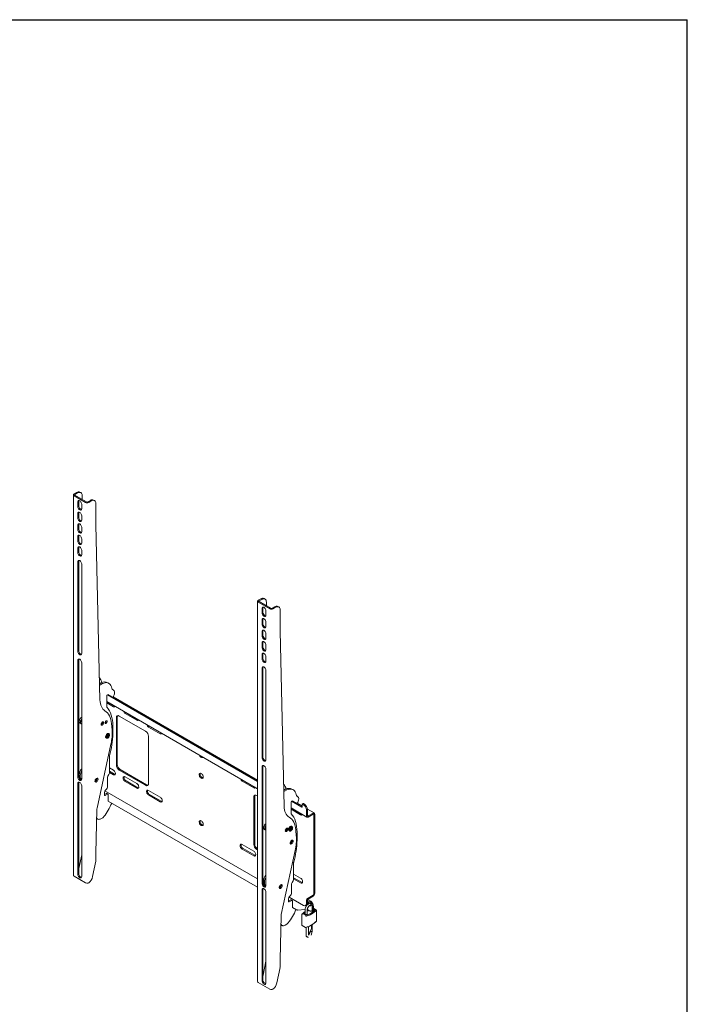
# Model space of a CAD drawing. Units: inches. Extents: x 1 to 164, y 0 to 102.
# Drawn here: x 123 to 164, y 43 to 102 of the extents above; entities that cross this region are included whole.
import ezdxf

# ---------------------------------------------------------------- set-up
doc = ezdxf.new("R2010")
doc.units = ezdxf.units.IN
doc.header["$MEASUREMENT"] = 0

msp = doc.modelspace()

# ---------------------------------------------------------------- linework, layer by layer
at = {"color": 7, "linetype": 'Continuous', "lineweight": 30}
for p in [(0.529, 102.484), (163.729, 0.484)]:
    msp.add_line(p, (163.729, 102.484), dxfattribs=at)
at = {"color": 7, "linetype": 'Continuous', "lineweight": 15}
for p, q in [((126.817, 73.917), (126.66, 73.827)), ((126.872, 73.885), (126.716, 73.795)), ((127.069, 73.905), (127.013, 73.937)), ((126.619, 73.77), (126.619, 50.785)), ((127.353, 73.314), (126.66, 73.714)), ((127.409, 73.346), (126.716, 73.746)), ((126.89, 73.068), (126.89, 73.34)), ((126.946, 73.372), (126.946, 73.1)), ((127.123, 73.205), (127.123, 72.933)), ((127.151, 73.724), (127.151, 73.495)), ((127.65, 73.436), (127.494, 73.346)), ((127.706, 73.404), (127.549, 73.314)), ((127.903, 73.423), (127.847, 73.456)), ((127.984, 73.243), (127.984, 71.961)), ((126.89, 72.371), (126.89, 72.643)), ((126.946, 72.675), (126.946, 72.404)), ((127.123, 72.509), (127.123, 72.237)), ((126.89, 71.675), (126.89, 71.947)), ((126.946, 71.979), (126.946, 71.707)), ((127.123, 71.812), (127.123, 71.54)), ((127.984, 71.953), (128.227, 61.375)), ((126.89, 70.978), (126.89, 71.25)), ((126.946, 71.282), (126.946, 71.011)), ((127.123, 71.116), (127.123, 70.844)), ((126.89, 70.282), (126.89, 70.554)), ((126.946, 70.586), (126.946, 70.314)), ((127.123, 70.419), (127.123, 70.147)), ((126.89, 64.315), (126.89, 69.731)), ((126.946, 69.763), (126.946, 64.348)), ((127.123, 69.596), (127.123, 64.181)), ((137.755, 67.342), (137.755, 44.357)), ((137.952, 67.489), (137.796, 67.398)), ((137.796, 67.285), (138.489, 66.885)), ((138.008, 67.457), (137.851, 67.366)), ((137.851, 67.317), (138.544, 66.917)), ((138.205, 67.476), (138.149, 67.508)), ((138.286, 67.296), (138.286, 67.066)), ((138.025, 66.911), (138.025, 66.64)), ((138.081, 66.672), (138.081, 66.944)), ((138.259, 66.505), (138.259, 66.777)), ((138.786, 67.008), (138.629, 66.917)), ((138.841, 66.975), (138.685, 66.885)), ((139.038, 66.995), (138.982, 67.027)), ((139.12, 66.815), (139.12, 65.533)), ((138.025, 66.215), (138.025, 65.943)), ((138.081, 65.975), (138.081, 66.247)), ((138.259, 65.808), (138.259, 66.08)), ((138.025, 65.518), (138.025, 65.247)), ((138.081, 65.279), (138.081, 65.551)), ((139.12, 65.525), (139.363, 54.946)), ((138.081, 64.582), (138.081, 64.854)), ((138.259, 65.112), (138.259, 65.384)), ((138.025, 64.822), (138.025, 64.55)), ((138.259, 64.415), (138.259, 64.687)), ((126.89, 56.716), (126.89, 63.764)), ((126.946, 63.796), (126.946, 56.748)), ((138.025, 64.125), (138.025, 63.853)), ((138.081, 63.886), (138.081, 64.158)), ((138.259, 63.719), (138.259, 63.991)), ((127.123, 63.63), (127.123, 56.581)), ((138.025, 63.302), (138.025, 57.887)), ((138.081, 57.919), (138.081, 63.334)), ((138.259, 57.752), (138.259, 63.168)), ((128.205, 62.349), (128.308, 62.408)), ((128.257, 62.298), (128.377, 62.368)), ((128.377, 62.368), (128.308, 62.408)), ((128.335, 62.441), (128.339, 62.422)), ((128.766, 62.38), (128.696, 62.421)), ((129.041, 61.972), (128.981, 62.007)), ((128.642, 61.625), (128.642, 60.966)), ((137.755, 56.44), (128.674, 61.682)), ((128.724, 61.71), (128.676, 61.683)), ((137.755, 56.504), (128.73, 61.714)), ((137.755, 56.522), (129.025, 61.562)), ((128.642, 61.277), (137.755, 56.016)), ((129.098, 60.999), (128.642, 61.262)), ((129.042, 60.967), (128.642, 61.198)), ((128.613, 60.109), (128.612, 60.119)), ((129.219, 60.303), (129.219, 57.446)), ((129.274, 60.335), (129.274, 57.478)), ((130.986, 59.487), (129.395, 60.405)), ((130.456, 60.15), (129.749, 60.559)), ((130.512, 60.183), (129.805, 60.591)), ((127.023, 59.98), (127.092, 59.94)), ((127.123, 60.064), (127.115, 60.06)), ((128.931, 59.952), (128.962, 59.567)), ((129.004, 59.83), (129.004, 59.34)), ((131.87, 59.334), (131.163, 59.742)), ((131.926, 59.366), (131.219, 59.774)), ((128.607, 59.082), (128.631, 59.068)), ((128.782, 59.329), (128.757, 59.343)), ((131.163, 56.323), (131.163, 59.181)), ((128.894, 58.713), (128.054, 54.847)), ((128.798, 57.974), (128.798, 56.945)), ((128.798, 57.28), (129.042, 57.139)), ((129.395, 57.139), (130.986, 56.221)), ((129.451, 57.172), (131.042, 56.253)), ((138.025, 57.336), (138.025, 50.288)), ((138.081, 50.32), (138.081, 57.368)), ((138.259, 50.153), (138.259, 57.201)), ((126.971, 56.795), (126.971, 56.857)), ((127.04, 56.755), (127.04, 56.817)), ((127.048, 56.623), (127.118, 56.583)), ((128.674, 56.696), (128.674, 56.111)), ((128.771, 56.87), (128.701, 56.771)), ((129.098, 56.891), (128.798, 57.064)), ((129.042, 56.858), (128.798, 56.999)), ((129.749, 56.731), (130.456, 56.323)), ((126.89, 50.837), (126.89, 56.33)), ((126.946, 56.363), (126.946, 50.869)), ((127.123, 56.196), (127.123, 50.702)), ((128.616, 55.982), (128.556, 55.922)), ((130.456, 56.042), (129.749, 56.45)), ((130.512, 56.074), (129.805, 56.482)), ((137.527, 56.068), (136.82, 56.477)), ((137.583, 56.101), (136.876, 56.509)), ((139.34, 55.92), (139.443, 55.98)), ((139.392, 55.87), (139.513, 55.94)), ((139.513, 55.94), (139.443, 55.98)), ((139.471, 56.012), (139.475, 55.993)), ((139.902, 55.952), (139.832, 55.992)), ((128.497, 55.792), (128.497, 55.622)), ((128.497, 55.661), (128.619, 55.731)), ((137.755, 50.564), (128.529, 55.889)), ((128.533, 55.601), (128.689, 55.691)), ((128.713, 55.694), (128.644, 55.734)), ((128.724, 55.671), (128.724, 55.272)), ((131.163, 55.915), (131.87, 55.507)), ((131.87, 55.226), (131.163, 55.634)), ((131.926, 55.258), (131.219, 55.666)), ((137.527, 55.507), (137.527, 52.649)), ((137.583, 55.539), (137.583, 52.681)), ((137.755, 55.579), (137.704, 55.609)), ((140.177, 55.544), (140.117, 55.579)), ((128.043, 54.761), (127.984, 52.118)), ((128.73, 55.267), (137.755, 50.057)), ((139.778, 55.196), (139.778, 54.537)), ((139.778, 54.848), (140.738, 54.294)), ((140.411, 54.468), (139.778, 54.833)), ((140.356, 54.436), (139.778, 54.769)), ((140.423, 54.9), (139.81, 55.253)), ((139.859, 55.282), (139.811, 55.254)), ((140.444, 54.952), (139.865, 55.286)), ((140.444, 54.97), (140.161, 55.133)), ((140.444, 55.07), (140.444, 54.912)), ((140.506, 55.116), (140.45, 55.084)), ((140.532, 55.043), (140.465, 55.082)), ((140.588, 55.076), (140.521, 55.114)), ((141.178, 54.546), (140.764, 54.785)), ((140.765, 54.769), (140.765, 54.39)), ((128.031, 54.215), (128.093, 54.179)), ((128.393, 54.262), (128.281, 54.198)), ((140.709, 54.737), (140.709, 54.358)), ((141.109, 54.539), (140.807, 54.365)), ((141.109, 54.475), (140.807, 54.301)), ((141.151, 54.45), (141.151, 49.655)), ((141.207, 54.483), (141.207, 49.687)), ((138.158, 53.552), (138.228, 53.511)), ((138.259, 53.635), (138.25, 53.631)), ((139.845, 53.724), (139.818, 53.739)), ((139.668, 53.479), (139.695, 53.463)), ((140.067, 53.524), (140.097, 53.139)), ((140.14, 53.402), (140.14, 52.911)), ((136.82, 52.649), (137.527, 52.241)), ((137.527, 51.96), (136.82, 52.368)), ((137.583, 51.992), (136.876, 52.4)), ((139.795, 52.813), (139.744, 52.808)), ((139.847, 52.869), (139.842, 52.899)), ((126.951, 51.184), (127.123, 52.024)), ((127.984, 52.11), (127.984, 51.719)), ((137.704, 52.343), (137.755, 52.314)), ((140.029, 52.285), (139.19, 48.419)), ((126.951, 51.184), (126.946, 51.159)), ((127.975, 51.63), (127.785, 50.703)), ((139.933, 51.546), (139.933, 50.517)), ((126.66, 50.728), (127.353, 50.328)), ((139.933, 50.852), (140.356, 50.608)), ((140.411, 50.359), (139.933, 50.635)), ((127.549, 50.331), (127.51, 50.312)), ((138.106, 50.367), (138.106, 50.429)), ((138.176, 50.327), (138.176, 50.389)), ((138.184, 50.195), (138.253, 50.155)), ((139.81, 50.268), (139.81, 49.683)), ((139.907, 50.442), (139.836, 50.343)), ((140.356, 50.327), (139.933, 50.571)), ((138.025, 49.902), (138.025, 44.408)), ((138.081, 44.44), (138.081, 49.934)), ((138.259, 44.274), (138.259, 49.767)), ((140.532, 48.96), (139.665, 49.461)), ((139.752, 49.554), (139.691, 49.493)), ((141.109, 49.582), (140.807, 49.408)), ((141.109, 49.517), (140.807, 49.343)), ((139.633, 49.364), (139.633, 49.193)), ((139.633, 49.233), (139.755, 49.303)), ((139.668, 49.173), (139.824, 49.263)), ((139.849, 49.265), (139.779, 49.305)), ((139.859, 49.243), (139.859, 48.843)), ((139.865, 48.839), (140.105, 48.701)), ((140.657, 48.948), (140.713, 48.98)), ((140.709, 49.238), (140.709, 49.062)), ((140.765, 49.27), (140.765, 49.094)), ((140.917, 49.18), (140.765, 49.268)), ((140.973, 49.212), (140.784, 49.322)), ((140.919, 49.099), (140.842, 49.143)), ((140.896, 48.951), (140.919, 48.938)), ((140.961, 48.978), (140.974, 48.97)), ((140.974, 48.97), (140.987, 48.964)), ((141.125, 48.658), (141.125, 48.907)), ((141.311, 48.684), (141.125, 48.791)), ((139.179, 48.332), (139.12, 45.69)), ((140.174, 48.682), (140.63, 48.723)), ((140.436, 48.421), (140.436, 47.762)), ((140.528, 48.43), (140.668, 48.349)), ((140.629, 48.693), (140.629, 48.444)), ((140.755, 48.444), (140.755, 48.693)), ((140.782, 48.712), (140.917, 48.634)), ((141.015, 48.624), (141.071, 48.656)), ((141.225, 48.671), (141.125, 48.729)), ((141.318, 48.015), (141.318, 48.674)), ((139.167, 47.787), (139.229, 47.751)), ((139.528, 47.834), (139.416, 47.769)), ((140.442, 47.752), (140.645, 47.636)), ((140.69, 47.642), (140.69, 47.144)), ((140.782, 47.667), (140.775, 47.671)), ((140.827, 47.667), (140.832, 47.676)), ((140.827, 47.181), (140.827, 47.668)), ((140.832, 47.676), (140.963, 47.752)), ((141.019, 47.781), (141.019, 47.571)), ((141.063, 47.39), (141.063, 47.807)), ((140.726, 47.067), (140.815, 47.016)), ((141.019, 47.571), (140.827, 47.197)), ((140.854, 47.167), (140.96, 47.374)), ((141.001, 47.163), (141.063, 47.389)), ((138.259, 45.595), (138.087, 44.755)), ((139.12, 45.682), (139.12, 45.29)), ((138.081, 44.73), (138.087, 44.755)), ((138.92, 44.274), (139.11, 45.202)), ((138.489, 43.9), (137.796, 44.3)), ((138.646, 43.884), (138.685, 43.902))]:
    msp.add_line(p, q, dxfattribs=at)
at = {"color": 7, "linetype": 'Continuous', "lineweight": 15, "flags": 128}
for points in [[(126.872, 73.885), (126.927, 73.91), (126.979, 73.922), (127.027, 73.92), (127.069, 73.905), (127.104, 73.876), (127.129, 73.835), (127.145, 73.784), (127.151, 73.724)], [(126.89, 73.34), (126.896, 73.378), (126.912, 73.406), (126.938, 73.421), (126.971, 73.421), (127.007, 73.407), (127.043, 73.38), (127.075, 73.342), (127.101, 73.297), (127.118, 73.25), (127.123, 73.205)], [(126.957, 73.423), (126.951, 73.41), (126.946, 73.372)], [(127.706, 73.404), (127.76, 73.429), (127.812, 73.441), (127.86, 73.439), (127.903, 73.423), (127.937, 73.395), (127.963, 73.354), (127.979, 73.303), (127.984, 73.243)], [(127.123, 72.933), (127.118, 72.895), (127.101, 72.867), (127.075, 72.852), (127.043, 72.852), (127.007, 72.866), (126.971, 72.893), (126.938, 72.931), (126.912, 72.976), (126.896, 73.023), (126.89, 73.068)], [(126.89, 72.643), (126.896, 72.682), (126.912, 72.71), (126.938, 72.725), (126.971, 72.725), (127.007, 72.711), (127.043, 72.683), (127.075, 72.645), (127.101, 72.601), (127.118, 72.554), (127.123, 72.509)], [(126.946, 73.1), (126.951, 73.055), (126.968, 73.008), (126.994, 72.963), (127.026, 72.925), (127.062, 72.898), (127.098, 72.884), (127.112, 72.882)], [(126.957, 72.727), (126.951, 72.714), (126.946, 72.675)], [(127.123, 72.237), (127.118, 72.198), (127.101, 72.17), (127.075, 72.155), (127.043, 72.155), (127.007, 72.169), (126.971, 72.197), (126.938, 72.235), (126.912, 72.279), (126.896, 72.326), (126.89, 72.371)], [(126.89, 71.947), (126.896, 71.985), (126.912, 72.013), (126.938, 72.028), (126.971, 72.028), (127.007, 72.014), (127.043, 71.987), (127.075, 71.949), (127.101, 71.904), (127.118, 71.857), (127.123, 71.812)], [(126.946, 72.404), (126.951, 72.359), (126.968, 72.312), (126.994, 72.267), (127.026, 72.229), (127.062, 72.201), (127.098, 72.187), (127.112, 72.186)], [(126.957, 72.03), (126.951, 72.017), (126.946, 71.979)], [(127.123, 71.54), (127.118, 71.502), (127.101, 71.474), (127.075, 71.459), (127.043, 71.459), (127.007, 71.473), (126.971, 71.5), (126.938, 71.538), (126.912, 71.583), (126.896, 71.63), (126.89, 71.675)], [(126.946, 71.707), (126.951, 71.662), (126.968, 71.615), (126.994, 71.57), (127.026, 71.532), (127.062, 71.505), (127.098, 71.491), (127.112, 71.489)], [(126.89, 71.25), (126.896, 71.289), (126.912, 71.317), (126.938, 71.332), (126.971, 71.332), (127.007, 71.318), (127.043, 71.29), (127.075, 71.252), (127.101, 71.208), (127.118, 71.161), (127.123, 71.116)], [(127.123, 70.844), (127.118, 70.805), (127.101, 70.777), (127.075, 70.762), (127.043, 70.762), (127.007, 70.776), (126.971, 70.804), (126.938, 70.842), (126.912, 70.886), (126.896, 70.933), (126.89, 70.978)], [(126.957, 71.334), (126.951, 71.321), (126.946, 71.282)], [(126.946, 71.011), (126.951, 70.966), (126.968, 70.918), (126.994, 70.874), (127.026, 70.836), (127.062, 70.808), (127.098, 70.794), (127.112, 70.793)], [(126.89, 70.554), (126.896, 70.592), (126.912, 70.62), (126.938, 70.635), (126.971, 70.635), (127.007, 70.621), (127.043, 70.594), (127.075, 70.556), (127.101, 70.511), (127.118, 70.464), (127.123, 70.419)], [(127.123, 70.147), (127.118, 70.109), (127.101, 70.081), (127.075, 70.066), (127.043, 70.066), (127.007, 70.08), (126.971, 70.107), (126.938, 70.145), (126.912, 70.19), (126.896, 70.237), (126.89, 70.282)], [(126.957, 70.637), (126.951, 70.624), (126.946, 70.586)], [(126.946, 70.314), (126.951, 70.269), (126.968, 70.222), (126.994, 70.177), (127.026, 70.139), (127.062, 70.112), (127.098, 70.098), (127.112, 70.096)], [(126.89, 69.731), (126.896, 69.769), (126.912, 69.797), (126.938, 69.812), (126.971, 69.812), (127.007, 69.798), (127.043, 69.771), (127.075, 69.733), (127.101, 69.688), (127.118, 69.641), (127.123, 69.596)], [(126.957, 69.814), (126.951, 69.801), (126.946, 69.763)], [(138.286, 67.296), (138.281, 67.356), (138.265, 67.407), (138.239, 67.447), (138.205, 67.476), (138.162, 67.492), (138.114, 67.494), (138.062, 67.482), (138.008, 67.457)], [(138.259, 66.777), (138.253, 66.822), (138.237, 66.869), (138.211, 66.913), (138.178, 66.951), (138.142, 66.979), (138.106, 66.993), (138.074, 66.993), (138.048, 66.978), (138.031, 66.95), (138.025, 66.911)], [(138.025, 66.64), (138.031, 66.595), (138.048, 66.547), (138.074, 66.503), (138.106, 66.465), (138.142, 66.437), (138.178, 66.423), (138.211, 66.424), (138.237, 66.438), (138.253, 66.466), (138.259, 66.505)], [(138.081, 66.944), (138.087, 66.982), (138.092, 66.995)], [(139.12, 66.815), (139.114, 66.874), (139.098, 66.926), (139.073, 66.966), (139.038, 66.995), (138.996, 67.011), (138.948, 67.013), (138.896, 67.001), (138.841, 66.975)], [(138.259, 66.08), (138.253, 66.125), (138.237, 66.172), (138.211, 66.217), (138.178, 66.255), (138.142, 66.282), (138.106, 66.297), (138.074, 66.296), (138.048, 66.281), (138.031, 66.253), (138.025, 66.215)], [(138.081, 66.247), (138.087, 66.285), (138.092, 66.298)], [(138.025, 65.943), (138.031, 65.898), (138.048, 65.851), (138.074, 65.806), (138.106, 65.768), (138.142, 65.741), (138.178, 65.727), (138.211, 65.727), (138.237, 65.742), (138.253, 65.77), (138.259, 65.808)], [(138.259, 65.384), (138.253, 65.429), (138.237, 65.476), (138.211, 65.52), (138.178, 65.558), (138.142, 65.586), (138.106, 65.6), (138.074, 65.6), (138.048, 65.585), (138.031, 65.557), (138.025, 65.518)], [(138.081, 65.551), (138.087, 65.589), (138.092, 65.602)], [(138.025, 65.247), (138.031, 65.202), (138.048, 65.154), (138.074, 65.11), (138.106, 65.072), (138.142, 65.044), (138.178, 65.03), (138.211, 65.031), (138.237, 65.045), (138.253, 65.073), (138.259, 65.112)], [(138.259, 64.687), (138.253, 64.732), (138.237, 64.779), (138.211, 64.824), (138.178, 64.862), (138.142, 64.889), (138.106, 64.903), (138.074, 64.903), (138.048, 64.888), (138.031, 64.86), (138.025, 64.822)], [(138.081, 64.854), (138.087, 64.892), (138.092, 64.905)], [(127.123, 64.181), (127.118, 64.142), (127.101, 64.114), (127.075, 64.099), (127.043, 64.099), (127.007, 64.113), (126.971, 64.141), (126.938, 64.179), (126.912, 64.223), (126.896, 64.271), (126.89, 64.315)], [(126.946, 64.348), (126.951, 64.303), (126.968, 64.256), (126.994, 64.211), (127.026, 64.173), (127.062, 64.145), (127.098, 64.131), (127.112, 64.13)], [(138.025, 64.55), (138.031, 64.505), (138.048, 64.458), (138.074, 64.413), (138.106, 64.375), (138.142, 64.348), (138.178, 64.334), (138.211, 64.334), (138.237, 64.349), (138.253, 64.377), (138.259, 64.415)], [(126.89, 63.764), (126.896, 63.803), (126.912, 63.831), (126.938, 63.846), (126.971, 63.846), (127.007, 63.832), (127.043, 63.804), (127.075, 63.766), (127.101, 63.722), (127.118, 63.674), (127.123, 63.63)], [(126.957, 63.848), (126.951, 63.835), (126.946, 63.796)], [(138.259, 63.991), (138.253, 64.036), (138.237, 64.083), (138.211, 64.127), (138.178, 64.165), (138.142, 64.193), (138.106, 64.207), (138.074, 64.207), (138.048, 64.192), (138.031, 64.164), (138.025, 64.125)], [(138.025, 63.853), (138.031, 63.809), (138.048, 63.761), (138.074, 63.717), (138.106, 63.679), (138.142, 63.651), (138.178, 63.637), (138.211, 63.638), (138.237, 63.652), (138.253, 63.68), (138.259, 63.719)], [(138.081, 64.158), (138.087, 64.196), (138.092, 64.209)], [(138.259, 63.168), (138.253, 63.213), (138.237, 63.26), (138.211, 63.304), (138.178, 63.342), (138.142, 63.37), (138.106, 63.384), (138.074, 63.384), (138.048, 63.369), (138.031, 63.341), (138.025, 63.302)], [(138.081, 63.334), (138.087, 63.373), (138.092, 63.386)], [(128.207, 62.264), (128.211, 62.268), (128.257, 62.298)], [(128.377, 62.368), (128.459, 62.4), (128.538, 62.418), (128.614, 62.422), (128.684, 62.413), (128.748, 62.39), (128.805, 62.353), (128.854, 62.304), (128.893, 62.243), (128.923, 62.171), (128.943, 62.09)], [(128.227, 61.375), (128.235, 61.264), (128.251, 61.161), (128.277, 61.064), (128.311, 60.977), (128.354, 60.898), (128.406, 60.829), (128.465, 60.771), (128.531, 60.724)], [(128.531, 60.724), (128.613, 60.666), (128.686, 60.596), (128.751, 60.515), (128.807, 60.422), (128.853, 60.318), (128.889, 60.205), (128.915, 60.083), (128.931, 59.952)], [(128.654, 60.93), (128.734, 60.831), (128.804, 60.719), (128.865, 60.595), (128.915, 60.461), (128.954, 60.316), (128.982, 60.162), (128.999, 60), (129.004, 59.83)], [(129.136, 60.991), (129.128, 60.975), (129.106, 60.957), (129.076, 60.954), (129.042, 60.967)], [(129.134, 60.986), (129.132, 60.986), (129.098, 60.999)], [(127.023, 59.98), (127.012, 59.987), (126.992, 60.015), (126.981, 60.053), (126.981, 60.098), (126.992, 60.149), (127.012, 60.2), (127.041, 60.248), (127.076, 60.289), (127.115, 60.321)], [(127.123, 59.93), (127.111, 59.933), (127.082, 59.947), (127.061, 59.975), (127.051, 60.012), (127.051, 60.058), (127.061, 60.108), (127.082, 60.159), (127.111, 60.207), (127.123, 60.224)], [(127.114, 60.072), (127.119, 60.107), (127.123, 60.12)], [(128.539, 60.002), (128.544, 60.034), (128.558, 60.066), (128.579, 60.094), (128.604, 60.114), (128.629, 60.123), (128.65, 60.119), (128.664, 60.103), (128.669, 60.077), (128.664, 60.045), (128.65, 60.013), (128.629, 59.985), (128.604, 59.965), (128.579, 59.956), (128.558, 59.96), (128.544, 59.976), (128.539, 60.002)], [(129.805, 60.591), (129.771, 60.617), (129.756, 60.634)], [(130.551, 60.175), (130.542, 60.158), (130.52, 60.14), (130.49, 60.138), (130.456, 60.15)], [(130.548, 60.17), (130.546, 60.17), (130.512, 60.183)], [(127.123, 60.034), (127.119, 60.043), (127.114, 60.072)], [(128.293, 59.905), (128.298, 59.94), (128.312, 59.976), (128.334, 60.01), (128.36, 60.036), (128.388, 60.053), (128.415, 60.057), (128.437, 60.048), (128.451, 60.028), (128.456, 59.999), (128.451, 59.964), (128.437, 59.928), (128.415, 59.894), (128.388, 59.868), (128.36, 59.851), (128.334, 59.847), (128.312, 59.856), (128.298, 59.876), (128.293, 59.905)], [(131.219, 59.774), (131.185, 59.801), (131.17, 59.817)], [(128.773, 59.334), (128.769, 59.339), (128.747, 59.354), (128.718, 59.356), (128.687, 59.346), (128.654, 59.324), (128.623, 59.293), (128.598, 59.255), (128.579, 59.213), (128.57, 59.171), (128.57, 59.133), (128.579, 59.102), (128.598, 59.082), (128.623, 59.073)], [(128.607, 59.082), (128.596, 59.091), (128.581, 59.116), (128.575, 59.151), (128.581, 59.192), (128.596, 59.235), (128.619, 59.276), (128.649, 59.311), (128.682, 59.336), (128.715, 59.349), (128.744, 59.348), (128.757, 59.343)], [(128.6, 59.137), (128.605, 59.178), (128.62, 59.221), (128.644, 59.262), (128.674, 59.296), (128.707, 59.321), (128.739, 59.334), (128.769, 59.334), (128.793, 59.32), (128.808, 59.295), (128.813, 59.26), (128.808, 59.219), (128.793, 59.176), (128.769, 59.135), (128.739, 59.1), (128.707, 59.075), (128.674, 59.062), (128.644, 59.063), (128.62, 59.076), (128.605, 59.102), (128.6, 59.137)], [(128.642, 59.161), (128.647, 59.192), (128.661, 59.225), (128.682, 59.253), (128.707, 59.273), (128.731, 59.282), (128.752, 59.278), (128.766, 59.261), (128.771, 59.236), (128.766, 59.204), (128.752, 59.172), (128.731, 59.144), (128.707, 59.124), (128.682, 59.115), (128.661, 59.119), (128.647, 59.135), (128.642, 59.161)], [(128.689, 59.197), (128.648, 59.193), (128.647, 59.193)], [(131.965, 59.359), (131.956, 59.342), (131.934, 59.324), (131.904, 59.321), (131.87, 59.334)], [(131.963, 59.353), (131.96, 59.354), (131.926, 59.366)], [(134.44, 57.93), (134.436, 57.921), (134.418, 57.9), (134.392, 57.892), (134.362, 57.897), (134.329, 57.916), (134.298, 57.946), (134.272, 57.985), (134.254, 58.027), (134.251, 58.039)], [(138.025, 57.887), (138.031, 57.842), (138.048, 57.795), (138.074, 57.75), (138.106, 57.712), (138.142, 57.685), (138.178, 57.671), (138.211, 57.671), (138.237, 57.686), (138.253, 57.714), (138.259, 57.752)], [(129.042, 57.139), (129.076, 57.114), (129.108, 57.079), (129.134, 57.038), (129.153, 56.993), (129.162, 56.949), (129.162, 56.909), (129.153, 56.877), (129.134, 56.854), (129.108, 56.843), (129.076, 56.844), (129.042, 56.858)], [(138.259, 57.201), (138.253, 57.246), (138.237, 57.293), (138.211, 57.338), (138.178, 57.376), (138.142, 57.403), (138.106, 57.417), (138.074, 57.417), (138.048, 57.402), (138.031, 57.374), (138.025, 57.336)], [(138.081, 57.368), (138.087, 57.406), (138.092, 57.419)], [(127.123, 56.581), (127.118, 56.543), (127.101, 56.515), (127.075, 56.5), (127.043, 56.5), (127.007, 56.514), (126.971, 56.541), (126.938, 56.579), (126.912, 56.624), (126.896, 56.671), (126.89, 56.716)], [(126.946, 56.748), (126.951, 56.703), (126.968, 56.656), (126.994, 56.612), (127.026, 56.574), (127.062, 56.546), (127.098, 56.532), (127.112, 56.53)], [(127.928, 56.474), (127.933, 56.512), (127.947, 56.551), (127.969, 56.587), (127.997, 56.617), (128.027, 56.638), (128.056, 56.646), (128.082, 56.641), (128.1, 56.625), (128.11, 56.597), (128.11, 56.562), (128.1, 56.524), (128.082, 56.485), (128.056, 56.451), (128.027, 56.426), (127.997, 56.411), (127.969, 56.409), (127.947, 56.42), (127.933, 56.443), (127.928, 56.474)], [(128.056, 56.613), (128.051, 56.644), (128.05, 56.645)], [(129.151, 56.874), (129.132, 56.877), (129.098, 56.891)], [(129.749, 56.45), (129.715, 56.476), (129.683, 56.511), (129.657, 56.552), (129.638, 56.596), (129.629, 56.64), (129.629, 56.68), (129.638, 56.713), (129.657, 56.736), (129.683, 56.747), (129.715, 56.745), (129.749, 56.731)], [(129.805, 56.482), (129.77, 56.508), (129.739, 56.543), (129.713, 56.584), (129.694, 56.628), (129.684, 56.672), (129.684, 56.712), (129.694, 56.745), (129.695, 56.748)], [(134.345, 56.936), (134.379, 56.91), (134.411, 56.875), (134.437, 56.834), (134.456, 56.79), (134.466, 56.746), (134.466, 56.706), (134.456, 56.673), (134.437, 56.65), (134.411, 56.639), (134.379, 56.641), (134.345, 56.655), (134.311, 56.68), (134.279, 56.715), (134.253, 56.756), (134.235, 56.801), (134.225, 56.845), (134.225, 56.885), (134.235, 56.917), (134.253, 56.94), (134.279, 56.951), (134.311, 56.95), (134.345, 56.936)], [(134.454, 56.67), (134.435, 56.673), (134.401, 56.687), (134.367, 56.712), (134.335, 56.747), (134.309, 56.789), (134.29, 56.833), (134.28, 56.877), (134.28, 56.917), (134.29, 56.95), (134.292, 56.952)], [(136.876, 56.509), (136.842, 56.535), (136.827, 56.552)], [(126.89, 56.33), (126.896, 56.369), (126.912, 56.397), (126.938, 56.412), (126.971, 56.412), (127.007, 56.398), (127.043, 56.37), (127.075, 56.332), (127.101, 56.288), (127.118, 56.241), (127.123, 56.196)], [(126.957, 56.414), (126.951, 56.401), (126.946, 56.363)], [(130.456, 56.323), (130.49, 56.297), (130.522, 56.263), (130.548, 56.221), (130.567, 56.177), (130.576, 56.133), (130.576, 56.093), (130.567, 56.06), (130.548, 56.037), (130.522, 56.026), (130.49, 56.028), (130.456, 56.042)], [(130.565, 56.058), (130.546, 56.06), (130.512, 56.074)], [(131.163, 55.634), (131.129, 55.659), (131.097, 55.694), (131.071, 55.735), (131.053, 55.78), (131.043, 55.824), (131.043, 55.864), (131.053, 55.897), (131.071, 55.919), (131.097, 55.93), (131.129, 55.929), (131.163, 55.915)], [(131.219, 55.666), (131.185, 55.691), (131.153, 55.726), (131.127, 55.768), (131.108, 55.812), (131.098, 55.856), (131.098, 55.896), (131.108, 55.929), (131.11, 55.931)], [(137.622, 56.093), (137.613, 56.076), (137.591, 56.058), (137.561, 56.056), (137.527, 56.068)], [(137.619, 56.088), (137.617, 56.088), (137.583, 56.101)], [(139.513, 55.94), (139.595, 55.971), (139.674, 55.99), (139.749, 55.994), (139.82, 55.985), (139.884, 55.961), (139.941, 55.925), (139.989, 55.876), (140.029, 55.815), (140.059, 55.743), (140.078, 55.662)], [(131.87, 55.507), (131.905, 55.481), (131.936, 55.446), (131.962, 55.405), (131.981, 55.361), (131.991, 55.317), (131.991, 55.277), (131.981, 55.244), (131.962, 55.221), (131.936, 55.21), (131.905, 55.212), (131.87, 55.226)], [(139.342, 55.836), (139.347, 55.839), (139.392, 55.87)], [(128.724, 55.272), (128.724, 55.27), (128.724, 55.269), (128.725, 55.268), (128.726, 55.267), (128.727, 55.267), (128.728, 55.267), (128.729, 55.267), (128.73, 55.267)], [(131.98, 55.241), (131.96, 55.244), (131.926, 55.258)], [(139.363, 54.946), (139.37, 54.836), (139.387, 54.732), (139.412, 54.636), (139.447, 54.548), (139.49, 54.47), (139.541, 54.401), (139.6, 54.343), (139.667, 54.295)], [(128.281, 54.198), (128.238, 54.177), (128.196, 54.165), (128.156, 54.162), (128.119, 54.168), (128.087, 54.183), (128.06, 54.207), (128.039, 54.238), (128.032, 54.254)], [(140.067, 53.524), (140.051, 53.654), (140.025, 53.777), (139.988, 53.89), (139.942, 53.993), (139.886, 54.086), (139.822, 54.168), (139.748, 54.238), (139.667, 54.295)], [(139.789, 54.502), (139.869, 54.402), (139.94, 54.29), (140, 54.167), (140.05, 54.032), (140.089, 53.888), (140.117, 53.734), (140.134, 53.572), (140.14, 53.402)], [(140.45, 54.46), (140.442, 54.443), (140.419, 54.426), (140.39, 54.423), (140.356, 54.436)], [(140.448, 54.455), (140.445, 54.455), (140.411, 54.468)], [(134.345, 54.078), (134.379, 54.052), (134.411, 54.018), (134.437, 53.976), (134.456, 53.932), (134.466, 53.888), (134.466, 53.848), (134.456, 53.815), (134.437, 53.792), (134.411, 53.781), (134.379, 53.783), (134.345, 53.797), (134.311, 53.822), (134.279, 53.857), (134.253, 53.898), (134.235, 53.943), (134.225, 53.987), (134.225, 54.027), (134.235, 54.06), (134.253, 54.082), (134.279, 54.093), (134.311, 54.092), (134.345, 54.078)], [(134.454, 53.813), (134.435, 53.815), (134.401, 53.829), (134.367, 53.855), (134.335, 53.889), (134.309, 53.931), (134.29, 53.975), (134.28, 54.019), (134.28, 54.059), (134.29, 54.092), (134.292, 54.094)], [(138.158, 53.552), (138.148, 53.559), (138.127, 53.586), (138.117, 53.624), (138.117, 53.67), (138.127, 53.72), (138.148, 53.771), (138.177, 53.819), (138.212, 53.861), (138.25, 53.893)], [(138.259, 53.502), (138.246, 53.504), (138.217, 53.519), (138.197, 53.546), (138.186, 53.584), (138.186, 53.63), (138.197, 53.68), (138.217, 53.731), (138.246, 53.779), (138.259, 53.796)], [(138.25, 53.644), (138.255, 53.679), (138.259, 53.692)], [(138.259, 53.606), (138.255, 53.614), (138.25, 53.644)], [(139.428, 53.477), (139.433, 53.512), (139.447, 53.548), (139.469, 53.581), (139.496, 53.608), (139.524, 53.624), (139.55, 53.628), (139.572, 53.62), (139.586, 53.6), (139.591, 53.57), (139.586, 53.536), (139.572, 53.499), (139.55, 53.466), (139.524, 53.439), (139.496, 53.423), (139.469, 53.419), (139.447, 53.427), (139.433, 53.447), (139.428, 53.477)], [(139.629, 53.548), (139.634, 53.588), (139.649, 53.63), (139.671, 53.671), (139.699, 53.706), (139.731, 53.733), (139.764, 53.749), (139.794, 53.753), (139.82, 53.744), (139.834, 53.73)], [(139.818, 53.739), (139.806, 53.745), (139.776, 53.745), (139.743, 53.732), (139.71, 53.707), (139.68, 53.672), (139.657, 53.632), (139.642, 53.589), (139.637, 53.548)], [(139.877, 53.655), (139.871, 53.69), (139.856, 53.715), (139.833, 53.729), (139.803, 53.729), (139.77, 53.716), (139.737, 53.691), (139.707, 53.657), (139.684, 53.616), (139.669, 53.573), (139.664, 53.532), (139.669, 53.497), (139.684, 53.471), (139.707, 53.458), (139.737, 53.458), (139.77, 53.471), (139.803, 53.496), (139.833, 53.53), (139.856, 53.571), (139.871, 53.614), (139.877, 53.655)], [(139.835, 53.631), (139.83, 53.657), (139.816, 53.673), (139.795, 53.677), (139.77, 53.668), (139.745, 53.648), (139.724, 53.62), (139.71, 53.588), (139.705, 53.556), (139.71, 53.53), (139.724, 53.514), (139.745, 53.51), (139.77, 53.519), (139.795, 53.539), (139.816, 53.567), (139.83, 53.599), (139.835, 53.631)], [(136.82, 52.368), (136.786, 52.394), (136.754, 52.428), (136.728, 52.47), (136.709, 52.514), (136.7, 52.558), (136.7, 52.598), (136.709, 52.631), (136.728, 52.654), (136.754, 52.665), (136.786, 52.663), (136.82, 52.649)], [(136.876, 52.4), (136.841, 52.426), (136.81, 52.461), (136.784, 52.502), (136.765, 52.546), (136.755, 52.59), (136.755, 52.63), (136.765, 52.663), (136.767, 52.666)], [(139.902, 52.837), (139.897, 52.869), (139.882, 52.891), (139.858, 52.9), (139.829, 52.896), (139.798, 52.878), (139.77, 52.849), (139.746, 52.813), (139.731, 52.773), (139.725, 52.735), (139.731, 52.703), (139.746, 52.682), (139.77, 52.672), (139.798, 52.677), (139.829, 52.695), (139.858, 52.723), (139.882, 52.76), (139.897, 52.799), (139.902, 52.837)], [(139.811, 52.768), (139.783, 52.764), (139.727, 52.756)], [(139.842, 52.833), (139.825, 52.822), (139.795, 52.813)], [(137.527, 52.241), (137.561, 52.215), (137.593, 52.181), (137.619, 52.139), (137.638, 52.095), (137.648, 52.051), (137.648, 52.011), (137.638, 51.978), (137.619, 51.955), (137.593, 51.944), (137.561, 51.946), (137.527, 51.96)], [(137.636, 51.976), (137.617, 51.978), (137.583, 51.992)], [(127.123, 50.702), (127.118, 50.664), (127.101, 50.636), (127.075, 50.621), (127.043, 50.62), (127.007, 50.635), (126.971, 50.662), (126.938, 50.7), (126.912, 50.745), (126.896, 50.792), (126.89, 50.837)], [(126.946, 50.869), (126.951, 50.824), (126.968, 50.777), (126.994, 50.732), (127.026, 50.694), (127.062, 50.667), (127.098, 50.653), (127.112, 50.651)], [(140.356, 50.608), (140.39, 50.583), (140.421, 50.548), (140.448, 50.507), (140.466, 50.462), (140.476, 50.418), (140.476, 50.378), (140.466, 50.345), (140.448, 50.323), (140.421, 50.312), (140.39, 50.313), (140.356, 50.327)], [(138.025, 50.288), (138.031, 50.243), (138.048, 50.196), (138.074, 50.151), (138.106, 50.113), (138.142, 50.086), (138.178, 50.071), (138.211, 50.072), (138.237, 50.087), (138.253, 50.115), (138.259, 50.153)], [(138.259, 49.767), (138.253, 49.812), (138.237, 49.859), (138.211, 49.904), (138.178, 49.942), (138.142, 49.969), (138.106, 49.984), (138.074, 49.983), (138.048, 49.968), (138.031, 49.94), (138.025, 49.902)], [(138.081, 49.934), (138.087, 49.972), (138.092, 49.985)], [(139.063, 50.046), (139.068, 50.083), (139.082, 50.122), (139.105, 50.159), (139.132, 50.189), (139.163, 50.209), (139.192, 50.217), (139.217, 50.213), (139.236, 50.196), (139.246, 50.169), (139.246, 50.134), (139.236, 50.095), (139.217, 50.057), (139.192, 50.023), (139.163, 49.998), (139.132, 49.983), (139.105, 49.981), (139.082, 49.992), (139.068, 50.014), (139.063, 50.046)], [(139.191, 50.184), (139.186, 50.216), (139.186, 50.217)], [(140.465, 50.343), (140.446, 50.345), (140.411, 50.359)], [(139.859, 48.843), (139.859, 48.842), (139.86, 48.841), (139.86, 48.84), (139.861, 48.839), (139.862, 48.839), (139.864, 48.838), (139.865, 48.839), (139.865, 48.839)], [(140.842, 49.143), (140.815, 49.152), (140.793, 49.148), (140.778, 49.131), (140.772, 49.103), (140.778, 49.069), (140.793, 49.034), (140.795, 49.031)], [(140.919, 48.938), (140.945, 48.929), (140.968, 48.933), (140.983, 48.951), (140.988, 48.978), (140.983, 49.012), (140.968, 49.047), (140.945, 49.077), (140.919, 49.099)], [(140.526, 48.43), (140.578, 48.48), (140.629, 48.522)], [(140.629, 48.52), (140.58, 48.479), (140.528, 48.43)], [(140.755, 48.444), (140.75, 48.43), (140.736, 48.418), (140.716, 48.41), (140.692, 48.408), (140.668, 48.41), (140.647, 48.418), (140.633, 48.43), (140.629, 48.444)], [(140.811, 48.695), (140.801, 48.69), (140.758, 48.667)], [(140.758, 48.667), (140.798, 48.688), (140.812, 48.695)], [(140.917, 48.634), (140.941, 48.622), (140.965, 48.616), (140.987, 48.615), (141.006, 48.62), (141.024, 48.63), (141.037, 48.644), (141.048, 48.664), (141.054, 48.687)], [(141.024, 48.629), (141.038, 48.624), (141.062, 48.621), (141.086, 48.624), (141.106, 48.632), (141.12, 48.644), (141.125, 48.658)], [(139.416, 47.769), (139.373, 47.748), (139.331, 47.736), (139.291, 47.733), (139.255, 47.739), (139.223, 47.754), (139.196, 47.778), (139.175, 47.81), (139.168, 47.826)], [(138.025, 44.408), (138.031, 44.363), (138.048, 44.316), (138.074, 44.272), (138.106, 44.234), (138.142, 44.206), (138.178, 44.192), (138.211, 44.192), (138.237, 44.207), (138.253, 44.235), (138.259, 44.274)]]:
    msp.add_lwpolyline(points, dxfattribs=at)
at = {"color": 7, "linetype": 'Continuous', "lineweight": 15}
for centre, radius, start, end in [((126.682, 73.77), 0.0606, 110.78284, 249.21695), ((126.725, 73.77), 0.0262, 110.78442, 249.21558), ((126.932, 73.756), 0.198, 65.69292, 125.61775), ((127.451, 73.503), 0.213, 242.60955, 297.39038), ((127.451, 73.428), 0.0922, 242.60946, 297.39054), ((127.765, 73.275), 0.198, 65.69292, 125.61775), ((128.347, 71.961), 0.363, 179.99448, 181.31319), ((137.817, 67.342), 0.0606, 110.78335, 249.21686), ((137.861, 67.342), 0.0262, 110.78302, 249.21698), ((138.067, 67.328), 0.198, 65.69292, 125.61775), ((138.305, 66.67), 0.223, 179.50867, 255.24474), ((138.587, 67.074), 0.213, 242.60944, 297.39063), ((138.587, 66.999), 0.0922, 242.61021, 297.38979), ((138.901, 66.847), 0.198, 65.69292, 125.61775), ((138.305, 65.973), 0.223, 179.509, 255.24417), ((139.483, 65.533), 0.363, 179.99448, 181.31319), ((138.305, 65.277), 0.223, 179.509, 255.24417), ((138.305, 64.58), 0.223, 179.509, 255.24417), ((138.305, 63.884), 0.223, 179.509, 255.24417), ((127.925, 62.395), 0.412, 6.44976, 48.84727), ((128.514, 62.049), 0.414, 63.8607, 119.83621), ((129.072, 62.101), 0.13, 184.70201, 247.70556), ((128.961, 61.848), 0.147, 352.73919, 64.88356), ((128.715, 61.622), 0.0726, 122.60528, 177.39467), ((128.546, 61.853), 0.561, 327.11254, 357.57757), ((128.694, 60.963), 0.0518, 176.78804, 218.58924), ((129.869, 60.744), 0.221, 193.50931, 236.99532), ((127.092, 60.355), 0.0411, 304.45836, 320.54434), ((128.479, 60.112), 0.134, 297.045, 358.61018), ((128.435, 60.169), 0.181, 305.97112, 343.01679), ((129.326, 60.321), 0.109, 50.79673, 189.21408), ((129.422, 60.343), 0.148, 144.60743, 182.9006), ((128.244, 60.027), 0.155, 289.63008, 10.50817), ((128.197, 60.079), 0.178, 303.83212, 348.60112), ((126.01, 59.372), 2.958, 347.12574, 3.77712), ((131.283, 59.927), 0.221, 193.50936, 236.99527), ((128.633, 59.355), 0.119, 290.01183, 317.16956), ((124.12, 59.395), 4.885, 343.45333, 359.3446), ((130.779, 59.163), 0.384, 2.60546, 57.39456), ((128.907, 57.973), 0.109, 163.45337, 179.34453), ((134.471, 58.068), 0.148, 216.51352, 256.967), ((138.305, 57.917), 0.223, 179.50892, 255.24437), ((127.549, 56.83), 0.579, 137.33503, 177.31462), ((129.602, 57.463), 0.384, 182.60547, 237.39451), ((129.658, 57.495), 0.384, 182.60547, 237.39451), ((127.155, 56.775), 0.185, 173.76165, 234.92623), ((127.222, 56.734), 0.183, 173.54684, 237.33362), ((127.597, 56.794), 0.558, 148.22711, 177.63361), ((127.778, 56.667), 0.252, 306.66238, 353.34298), ((127.877, 56.612), 0.179, 288.3265, 0.26005), ((128.81, 56.69), 0.136, 143.38624, 177.57927), ((128.662, 56.951), 0.136, 323.38614, 357.57935), ((136.94, 56.662), 0.221, 193.50954, 236.99509), ((128.479, 56.121), 0.195, 314.51922, 357.10697), ((131.055, 56.306), 0.109, 230.79666, 9.21404), ((131.122, 56.377), 0.148, 237.10228, 275.39025), ((139.061, 55.966), 0.412, 6.44976, 48.84727), ((139.65, 55.62), 0.414, 63.8607, 119.83621), ((128.693, 55.782), 0.195, 134.51938, 177.10678), ((128.519, 55.618), 0.0218, 170.78622, 309.20274), ((128.634, 55.711), 0.0248, 65.69299, 125.61825), ((128.702, 55.675), 0.0215, 350.78592, 129.20348), ((137.635, 55.524), 0.109, 50.79663, 189.21406), ((137.73, 55.546), 0.148, 144.60675, 182.90074), ((140.208, 55.672), 0.13, 184.70201, 247.70556), ((139.681, 55.424), 0.561, 327.11254, 357.57757), ((140.096, 55.419), 0.147, 352.73919, 64.88356), ((128.5, 54.748), 0.457, 167.47893, 178.41046), ((125.763, 56.431), 3.424, 322.11312, 337.99079), ((139.85, 55.193), 0.0726, 122.60528, 177.39467), ((140.431, 54.91), 0.0131, 230.79875, 9.212), ((140.457, 55.072), 0.0131, 50.79594, 189.21482), ((140.512, 55.102), 0.0151, 54.38371, 114.30584), ((140.325, 54.72), 0.384, 2.60564, 57.3944), ((140.381, 54.752), 0.384, 2.60564, 57.3944), ((128.259, 54.484), 0.259, 301.18678, 322.9147), ((139.83, 54.534), 0.0518, 176.78804, 218.58924), ((140.769, 54.348), 0.0606, 170.78616, 309.20316), ((140.791, 54.386), 0.0262, 170.78599, 309.20368), ((141.147, 54.492), 0.0606, 350.78595, 129.20315), ((141.125, 54.455), 0.0262, 350.78568, 129.20348), ((138.227, 53.926), 0.0411, 304.45836, 320.54434), ((139.332, 53.651), 0.178, 303.83212, 348.60112), ((139.379, 53.599), 0.155, 289.63008, 10.50817), ((139.696, 53.536), 0.0674, 169.86645, 259.68078), ((139.709, 53.539), 0.0731, 173.19531, 235.49253), ((137.146, 52.944), 2.958, 347.12574, 3.77712), ((137.911, 52.667), 0.384, 182.60547, 237.39455), ((137.968, 52.699), 0.385, 182.66039, 236.47544), ((139.675, 52.868), 0.171, 288.63851, 0.58984), ((135.255, 52.967), 4.885, 343.45333, 359.3446), ((128.362, 52.11), 0.378, 178.71217, 179.99709), ((127.54, 51.721), 0.444, 348.13483, 359.65402), ((140.042, 51.545), 0.109, 163.45337, 179.34453), ((126.688, 50.791), 0.0684, 185.01077, 246.30966), ((127.165, 50.834), 0.633, 307.31788, 347.98643), ((138.685, 50.402), 0.579, 137.33503, 177.31462), ((138.733, 50.366), 0.558, 148.22711, 177.63361), ((127.452, 50.521), 0.217, 242.89875, 285.55845), ((138.305, 50.318), 0.223, 179.50899, 255.24436), ((138.29, 50.347), 0.185, 173.76165, 234.92623), ((138.358, 50.306), 0.183, 173.54684, 237.33362), ((138.913, 50.239), 0.252, 306.66238, 353.34298), ((139.012, 50.183), 0.179, 288.3265, 0.26005), ((139.945, 50.262), 0.136, 143.38624, 177.57927), ((139.798, 50.523), 0.136, 323.38614, 357.57935), ((139.828, 49.354), 0.195, 134.51938, 177.10678), ((139.615, 49.693), 0.195, 314.51922, 357.10697), ((140.922, 49.228), 0.213, 122.60555, 177.39443), ((140.994, 49.697), 0.213, 302.60554, 357.39451), ((141.059, 49.659), 0.0922, 302.60536, 357.39467), ((139.654, 49.19), 0.0218, 170.78622, 309.20274), ((139.769, 49.283), 0.0248, 65.69299, 125.61825), ((139.838, 49.246), 0.0215, 350.78592, 129.20348), ((140.601, 49.045), 0.109, 230.7968, 9.21384), ((140.647, 49.079), 0.119, 303.79192, 7.52001), ((140.857, 49.266), 0.0922, 122.60531, 177.39455), ((140.952, 49.134), 0.124, 173.18941, 211.82153), ((140.75, 48.922), 0.308, 8.73686, 57.09239), ((140.805, 48.954), 0.308, 8.73686, 57.09239), ((140.14, 48.828), 0.924, 351.24928, 8.75072), ((140.196, 48.86), 0.924, 351.24928, 8.75072), ((139.636, 48.32), 0.457, 167.47893, 178.41046), ((136.899, 50.002), 3.424, 322.11312, 337.99079), ((140.17, 48.803), 0.121, 237.65054, 272.35804), ((141.219, 47.707), 1.061, 123.77507, 137.35294), ((141.219, 47.713), 1.057, 123.95448, 137.3588), ((140.3, 49.68), 1.428, 284.83221, 315.16241), ((140.301, 49.678), 1.431, 284.83207, 315.16256), ((140.286, 49.656), 1.362, 286.2891, 313.70553), ((140.286, 49.655), 1.361, 286.33383, 313.6608), ((141.493, 47.357), 1.452, 115.69426, 120.55398), ((141.492, 47.358), 1.449, 115.67494, 120.61321), ((140.702, 48.573), 0.16, 59.74798, 69.77603), ((141.025, 48.728), 0.0849, 302.71728, 354.44516), ((139.394, 48.056), 0.259, 301.18678, 322.9147), ((140.3, 49.014), 1.428, 284.83221, 315.16241), ((140.301, 49.019), 1.431, 284.83207, 315.16256), ((141.313, 48.01), 0.00233, 319.07389, 1.47836), ((140.695, 47.144), 0.00495, 185.69207, 245.62741), ((140.769, 47.131), 0.0768, 173.31266, 235.37517), ((140.858, 47.079), 0.0768, 173.31266, 235.37517), ((140.96, 47.376), 0.0026, 234.20862, 276.16791), ((138.675, 45.293), 0.444, 348.13483, 359.65402), ((139.497, 45.682), 0.378, 178.71217, 179.99709), ((137.823, 44.363), 0.0684, 185.01061, 246.30982), ((138.305, 44.439), 0.223, 179.50907, 255.24422), ((138.301, 44.406), 0.633, 307.31788, 347.98643), ((138.587, 44.093), 0.217, 242.89881, 285.55839)]:
    msp.add_arc(centre, radius, start, end, dxfattribs=at)
for centre, major_axis, ratio, start_param, end_param in [((140.789, 47.668), (0.00981, -0.00263), 0.317765, 4.011931, 5.582727), ((140.817, 47.67), (0.00981, -0.00263), 0.317765, 5.582727, 6.198245), ((140.824, 47.683), (-0.00718, 0.00718), 0.317888, 3.226573, 3.842091), ((140.817, 47.165), (0.0064, 0.0263), 0.286003, 4.628315, 5.413713), ((141.026, 47.572), (0.00981, -0.00237), 0.348888, 4.011064, 5.581861), ((141.054, 47.391), (0.00982, -0.00134), 0.464069, 5.560935, 6.346333)]:
    msp.add_ellipse(centre, major_axis=major_axis, ratio=ratio, start_param=start_param, end_param=end_param, dxfattribs=at)
for points, knots in [([(128.72, 59.284), (128.72, 59.281), (128.72, 59.27), (128.715, 59.247), (128.703, 59.217), (128.685, 59.187), (128.664, 59.161), (128.65, 59.151), (128.644, 59.147)], [0, 0, 0, 0, 0.092489, 0.262345, 0.444967, 0.633343, 0.822385, 1, 1, 1, 1]), ([(139.781, 53.672), (139.781, 53.671), (139.781, 53.665), (139.776, 53.644), (139.765, 53.615), (139.747, 53.584), (139.726, 53.559), (139.713, 53.549), (139.707, 53.545)], [0, 0, 0, 0, 0.018203, 0.205006, 0.406165, 0.613807, 0.822401, 1, 1, 1, 1]), ([(140.921, 49.097), (140.914, 49.095), (140.89, 49.091), (140.851, 49.073), (140.804, 49.042), (140.76, 49.002), (140.72, 48.954), (140.686, 48.9), (140.658, 48.842), (140.639, 48.783), (140.63, 48.733), (140.629, 48.704), (140.629, 48.693)], [0, 0, 0, 0, 0.050902, 0.156763, 0.267075, 0.378966, 0.490556, 0.601797, 0.71312, 0.824981, 0.937952, 1, 1, 1, 1]), ([(140.755, 48.693), (140.755, 48.699), (140.755, 48.718), (140.762, 48.753), (140.777, 48.798), (140.798, 48.843), (140.826, 48.885), (140.858, 48.921), (140.89, 48.949), (140.922, 48.968), (140.938, 48.972), (140.946, 48.975)], [0, 0, 0, 0, 0.060049, 0.176136, 0.294042, 0.413458, 0.533516, 0.653092, 0.771049, 0.886656, 1, 1, 1, 1]), ([(140.965, 48.975), (140.969, 48.975), (140.977, 48.973), (140.982, 48.967), (140.985, 48.963)], [0, 0, 0, 0, 0.427883, 1, 1, 1, 1]), ([(141.125, 48.907), (141.125, 48.917), (141.123, 48.946), (141.119, 48.975), (141.111, 48.992), (141.11, 48.993)], [0, 0, 0, 0, 0.335402, 0.961315, 1, 1, 1, 1]), ([(140.439, 48.428), (140.438, 48.427), (140.436, 48.425), (140.436, 48.422), (140.436, 48.421)], [0, 0, 0, 0, 0.614765, 1, 1, 1, 1]), ([(140.528, 48.43), (140.528, 48.43), (140.527, 48.43), (140.526, 48.43), (140.526, 48.43)], [0, 0, 0, 0, 0.96327, 1, 1, 1, 1]), ([(140.668, 48.348), (140.668, 48.349), (140.668, 48.349), (140.668, 48.349), (140.668, 48.349)], [0, 0, 0, 0, 0.036881, 1, 1, 1, 1]), ([(141.227, 48.671), (141.227, 48.671), (141.227, 48.671), (141.226, 48.671), (141.225, 48.671)], [0, 0, 0, 0, 0.036868, 1, 1, 1, 1]), ([(141.318, 48.674), (141.318, 48.675), (141.318, 48.677), (141.316, 48.68), (141.314, 48.682), (141.312, 48.684), (141.311, 48.684)], [0, 0, 0, 0, 0.115829, 0.494039, 0.889385, 1, 1, 1, 1]), ([(140.436, 47.762), (140.436, 47.762), (140.436, 47.76), (140.438, 47.756), (140.44, 47.754), (140.442, 47.753), (140.442, 47.752)], [0, 0, 0, 0, 0.136085, 0.505611, 0.891886, 1, 1, 1, 1]), ([(140.645, 47.636), (140.647, 47.635), (140.651, 47.633), (140.658, 47.632), (140.663, 47.633), (140.666, 47.633), (140.666, 47.634)], [0, 0, 0, 0, 0.310602, 0.638084, 0.948432, 1, 1, 1, 1]), ([(141.315, 48.008), (141.316, 48.009), (141.318, 48.012), (141.318, 48.014), (141.318, 48.015)], [0, 0, 0, 0, 0.6374713, 1, 1, 1, 1]), ([(140.96, 47.374), (140.962, 47.377), (140.967, 47.384), (140.975, 47.394), (140.985, 47.401), (140.993, 47.403), (140.997, 47.403), (140.998, 47.402), (140.998, 47.401)], [0, 0, 0, 0, 0.157018, 0.367151, 0.574412, 0.772749, 0.972696, 1, 1, 1, 1]), ([(140.998, 47.401), (140.999, 47.4), (141.002, 47.398), (141.004, 47.389), (141.003, 47.38), (141.001, 47.375), (141.001, 47.375)], [0, 0, 0, 0, 0.37668, 0.661284, 0.945878, 1, 1, 1, 1])]:
    msp.add_open_spline(points, degree=3, knots=knots, dxfattribs=at)

doc.saveas('drawing.dxf')
